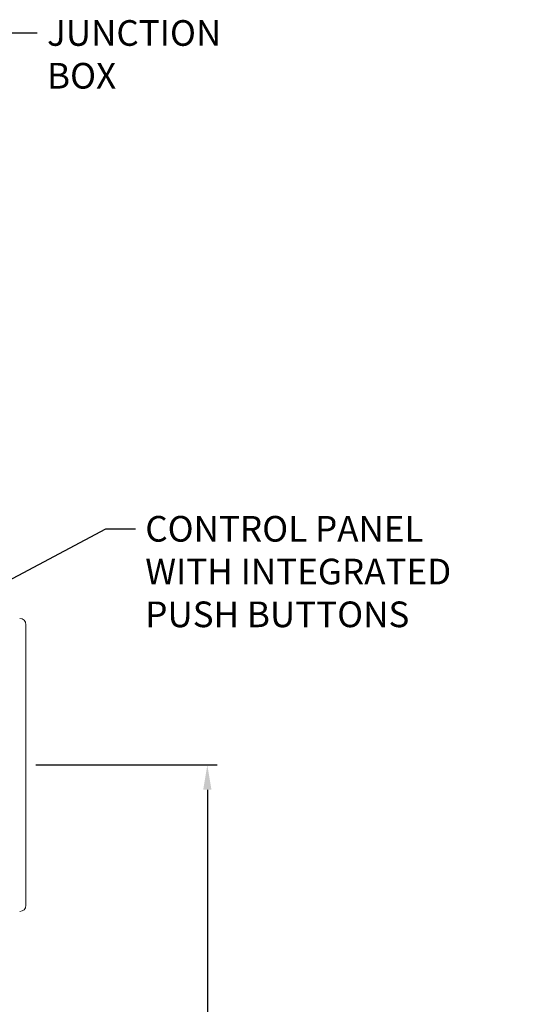
# Model space of a CAD drawing. Units: inches. Extents: x 6.8 to 33.9, y 1.4 to 20.
# Drawn here: x 24.3 to 27.3, y 8.8 to 14.8 of the extents above; entities that cross this region are included whole.
import ezdxf

# ---------------------------------------------------------------- set-up
doc = ezdxf.new("R2010")
doc.units = ezdxf.units.IN
doc.header["$MEASUREMENT"] = 0
doc.header["$PDSIZE"] = -1
doc.dimstyles.get("Standard").update_dxf_attribs({"dimtxt": 0.18, "dimasz": 0.18, "dimexe": 0.18, "dimexo": 0.0625, "dimgap": 0.09, "dimtad": 0, "dimtih": 1, "dimtoh": 1, "dimdec": 4, "dimzin": 0, "dimdsep": 46, "dimtxsty": 'Standard', "dimcen": 0.09, "dimadec": 0, "dimazin": 0, "dimtfac": 1, "dimtdec": 4, "dimtofl": 0, "dimtmove": 0, "dimatfit": 3, "dimfxl": 1, "dimtolj": 1, "dimtzin": 0, "dimarcsym": 0})

# ---------------------------------------------------------------- blocks, each defined once
blk = doc.blocks.new('*D6')
at = {"color": 0, "lineweight": -2, "transparency": 16777216}
for p, q in [((24.4388, 10.2211), (25.5413, 10.2211)), ((25.4813, 10.0711), (25.4813, 7.0467)), ((25.4813, 3.4863), (25.4813, 6.5107)), ((24.4388, 3.3363), (25.5413, 3.3363))]:
    blk.add_line(p, q, dxfattribs=at)
at = {"color": 0, "transparency": 16777216}
for points in [[(25.4563, 10.0711), (25.5063, 10.0711), (25.4813, 10.2211)], [(25.4563, 3.4863), (25.5063, 3.4863), (25.4813, 3.3363)]]:
    blk.add_solid(points, dxfattribs=at)
at = {"layer": 'Defpoints', "color": 0, "transparency": 16777216}
for p in [(24.3788, 10.2211), (24.3788, 3.3363), (25.4813, 3.3363)]:
    blk.add_point(p, dxfattribs=at)
at = {"color": 0, "transparency": 16777216, "insert": (25.4813, 6.7787), "char_height": 0.156, "attachment_point": 5}
blk.add_mtext('\\A1;5\'-0"\\P(REF)', dxfattribs=at)

msp = doc.modelspace()

# ---------------------------------------------------------------- linework, layer by layer
at = {"color": 7, "linetype": 'Continuous', "lineweight": 15}
msp.add_line((24.378755, 9.368145), (24.378755, 11.074045), dxfattribs=at)
for centre, start, end in [((24.341255, 11.074044), 0, 90), ((24.341255, 9.368144), 270, 0)]:
    msp.add_arc(centre, 0.0375, start, end, dxfattribs=at)

# ---------------------------------------------------------------- texts
at = {"char_height": 0.156, "attachment_point": 1}
for s, insert in [('\\A1;JUNCTION\\PBOX', (24.507474, 14.748893)), ('\\A1;CONTROL PANEL\\PWITH INTEGRATED \\PPUSH BUTTONS', (25.104277, 11.734977))]:
    msp.add_mtext(s, dxfattribs=dict(at, insert=insert))

# ---------------------------------------------------------------- dimensions: what is measured, and where the dimension line sits
dim = msp.add_linear_dim(base=(25.481251, 3.336263), p1=(24.378755, 10.221095), p2=(24.378755, 3.336263), angle=90, text='5\'-0"\\P(REF)', dimstyle='Standard', override={"dimtxt": 0.156, "dimasz": 0.15, "dimexe": 0.06, "dimexo": 0.06, "dimgap": 0.06, "dimlfac": 10, "dimzin": 1, "dimtzin": 1})
dim.commit()
dim.dimension.update_dxf_attribs({"geometry": '*D6', "text_midpoint": (25.481251, 6.778679)})

# ---------------------------------------------------------------- leaders
at = {"annotation_type": 0, "has_hookline": 1, "hookline_direction": 0}
for points, text_width in [([(23.450728, 14.384988), (24.297474, 14.670893), (24.447474, 14.670893)], 1.144), ([(23.8398, 11.111544), (24.865233, 11.656977), (25.044277, 11.656977)], 2.236)]:
    msp.add_leader(points, dimstyle='Standard', override={"dimtxt": 0.156, "dimasz": 0.15, "dimexe": 0.06, "dimexo": 0.06, "dimgap": 0.06, "dimtad": 0, "dimlfac": 10, "dimzin": 1, "dimtzin": 1}, dxfattribs=dict(at, text_width=text_width))

doc.saveas('drawing.dxf')
